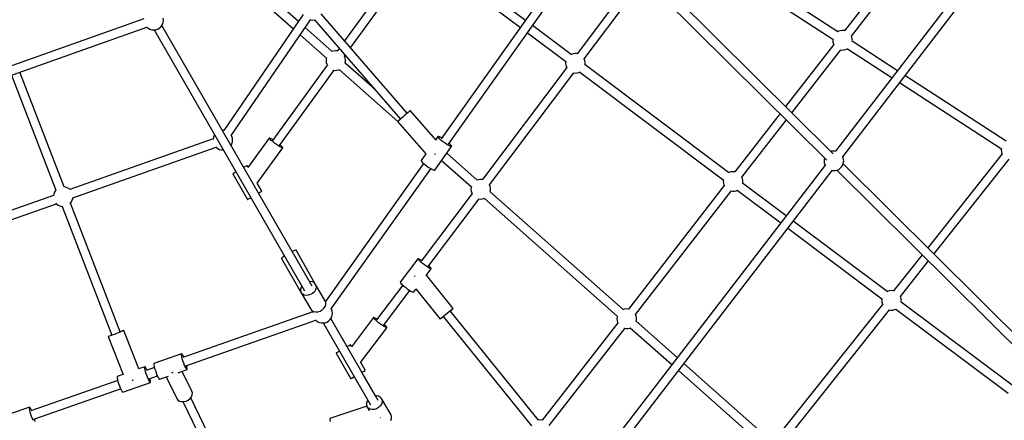
# Model space of a CAD drawing. Units: millimetres. Extents: x -3442 to 27534, y -3513 to 21822.
# Drawn here: x 20863 to 22864, y 10483 to 11296 of the extents above; entities that cross this region are included whole.
import ezdxf

# ---------------------------------------------------------------- set-up
doc = ezdxf.new("R2010")
doc.units = ezdxf.units.MM
doc.layers.add('PV-9450', color=7, linetype='Continuous')
doc.styles.get("Standard").update_dxf_attribs({"font": 'arial.ttf'})
doc.dimstyles.new('Kopia Kopia ISO-25 moduły', dxfattribs={"dimtxt": 300, "dimasz": 210, "dimexe": 1.25, "dimexo": 0.625, "dimgap": 80, "dimtad": 1, "dimdec": 1, "dimlfac": 0.001, "dimtxsty": 'Standard', "dimblk": 'OBLIQUE', "dimcen": 2.5, "dimse1": 1, "dimse2": 1, "dimadec": 0, "dimazin": 0, "dimtfac": 1, "dimtdec": 1, "dimtmove": 0, "dimatfit": 3, "dimfxl": 1, "dimtfillclr": 256, "dimarcsym": 0})

# ---------------------------------------------------------------- blocks, each defined once
blk = doc.blocks.new('*U1')
at = {"layer": 'PV-9450'}
for p, q in [((-11421.5, -8808.8), (-12056.2, -9634.4)), ((-12041.9, -9645.4), (-11407.2, -8819.7)), ((-11825.1, -9116.2), (-12038.5, -9389.5)), ((-12024.3, -9400.6), (-11811, -9127.3)), ((-12061.5, -9639.5), (-12527.9, -9176.8)), ((-12538.4, -9191.7), (-12074.2, -9652.3)), ((-12373.2, -9204.7), (-12061.9, -9406.8)), ((-12052.1, -9391.7), (-12363.4, -9189.6)), ((-12686.4, -9368.5), (-12883.2, -9220.9)), ((-12920.4, -9226.5), (-13054.2, -9410.4)), ((-13042, -9424.4), (-12905.8, -9237.1)), ((-12893.9, -9235.3), (-12696.8, -9383.1)), ((-13295.2, -9264.3), (-13158, -9386)), ((-13147.8, -9371.1), (-13283.3, -9250.9)), ((-12457.8, -9271.7), (-12581.5, -9436.2)), ((-12567.1, -9447), (-12444.9, -9284.5)), ((-12662.5, -9334.9), (-12857.9, -9609.4)), ((-13422.4, -9368.1), (-13422.8, -9364.4)), ((-13138.1, -9356.9), (-13299.3, -9592.2)), ((-12926.8, -9557), (-13101.8, -9355.6)), ((-12843.2, -9619.7), (-12647.8, -9345.4)), ((-13462, -9365.5), (-14159.4, -9612.1)), ((-14153.4, -9629), (-13456, -9382.5)), ((-13457.1, -9381.4), (-13455.3, -9383.2)), ((-13455.3, -9383.2), (-13452.3, -9385.4)), ((-13434, -9386.2), (-13430.8, -9384.3)), ((-13430.8, -9384.3), (-13427.9, -9381.9)), ((-13427.9, -9381.9), (-13425.6, -9378.9)), ((-13425.6, -9378.9), (-13423.8, -9375.5)), ((-13119.9, -9908.6), (-13425.6, -9379)), ((-13423.8, -9375.5), (-13422.8, -9371.9)), ((-13422.8, -9371.9), (-13422.4, -9368.1)), ((-13284.4, -9602.3), (-13123.6, -9367.7)), ((-13079.3, -9431.8), (-13134.2, -9383.1)), ((-13125.2, -9367.3), (-13123.1, -9367.8)), ((-13123.1, -9367.8), (-13119.3, -9368)), ((-13119.3, -9368), (-13115.5, -9367.5)), ((-13115.5, -9367.5), (-13115, -9367.3)), ((-13115.4, -9367.4), (-12940.3, -9568.9)), ((-12593.7, -9437.9), (-12672, -9379.2)), ((-13452.3, -9385.4), (-13448.8, -9386.9)), ((-13448.8, -9386.9), (-13445.1, -9387.8)), ((-13445.1, -9387.8), (-13441.4, -9388)), ((-13441.4, -9388), (-13437.6, -9387.5)), ((-13441.2, -9388), (-13135.5, -9917.6)), ((-13437.6, -9387.5), (-13434, -9386.2)), ((-13144.4, -9398.1), (-13091.2, -9445.3)), ((-12682.4, -9393.9), (-12604.5, -9452.3)), ((-12050.5, -9390.8), (-12052.7, -9392)), ((-12046.9, -9389.5), (-12050.5, -9390.8)), ((-12043.2, -9389), (-12046.9, -9389.5)), ((-12039.4, -9389.2), (-12043.2, -9389)), ((-12038.4, -9389.4), (-12039.4, -9389.2)), ((-12023.1, -9403.3), (-12024.2, -9400.5)), ((-12022.4, -9407), (-12023.1, -9403.3)), ((-12060.2, -9417.3), (-12158.2, -9543.6)), ((-12061.9, -9406.2), (-12062.1, -9408.9)), ((-12062.1, -9408.9), (-12061.8, -9412.7)), ((-12061.8, -9412.7), (-12060.7, -9416.3)), ((-12060.7, -9416.3), (-12059.7, -9418.3)), ((-12022.5, -9411.2), (-12022.4, -9410.8)), ((-12022.3, -9408.9), (-12022.4, -9407)), ((-12022.4, -9410.8), (-12022.3, -9408.9)), ((-11930.4, -9470.8), (-12022.4, -9411)), ((-13091, -9444.7), (-13091.6, -9446.5)), ((-13076.7, -9430.9), (-13079.8, -9432)), ((-13073, -9430.4), (-13076.7, -9430.9)), ((-13069.2, -9430.6), (-13073, -9430.4)), ((-13068.9, -9430.6), (-13069.2, -9430.6)), ((-13065, -9425.4), (-13068.9, -9430.7)), ((-13054.3, -9441.2), (-13052.9, -9439.3)), ((-13052.9, -9444.7), (-13054.3, -9441.2)), ((-13052.2, -9448.4), (-13052.9, -9444.7)), ((-12593.2, -9437.6), (-12594.2, -9438.2)), ((-12589.6, -9436.4), (-12593.2, -9437.6)), ((-12585.9, -9435.8), (-12589.6, -9436.4)), ((-12582.1, -9436), (-12585.9, -9435.8)), ((-12581.5, -9436.2), (-12582.1, -9436)), ((-12145.3, -9556.3), (-12046, -9428.4)), ((-12047.1, -9428.2), (-12046.9, -9428.2)), ((-12046.9, -9428.2), (-12043.2, -9428.8)), ((-12043.2, -9428.8), (-12039.4, -9428.6)), ((-12039.4, -9428.6), (-12035.7, -9427.7)), ((-12035.7, -9427.7), (-12032.3, -9426.1)), ((-12032.3, -9426.1), (-12032.1, -9426)), ((-12032.2, -9426.1), (-11941.4, -9485.1)), ((-13089.7, -9459.3), (-13200.8, -9612.2)), ((-13091.6, -9446.5), (-13091.9, -9450.3)), ((-13091.9, -9450.3), (-13091.6, -9454)), ((-13091.6, -9454), (-13090.5, -9457.7)), ((-13090.5, -9457.7), (-13089.2, -9460.3)), ((-13052.8, -9455.6), (-13052.2, -9452.2)), ((-12992.9, -9508.4), (-13052.8, -9455.3)), ((-13052.1, -9450.3), (-13052.2, -9448.4)), ((-13052.2, -9452.2), (-13052.1, -9450.3)), ((-12602.8, -9464.4), (-12773.9, -9692)), ((-12604.5, -9452), (-12604.9, -9455.7)), ((-12604.9, -9455.7), (-12604.5, -9459.5)), ((-12604.4, -9451.7), (-12604.5, -9452)), ((-12604.5, -9459.5), (-12603.4, -9463.1)), ((-12603.4, -9463.1), (-12602.2, -9465.5)), ((-12565.8, -9450.1), (-12567.1, -9447)), ((-12565.1, -9453.8), (-12565.8, -9450.1)), ((-12565.4, -9459.4), (-12565.1, -9457.6)), ((-12273.7, -9677.8), (-12565.4, -9459.1)), ((-12565, -9455.7), (-12565.1, -9453.8)), ((-12565.1, -9457.6), (-12565, -9455.7)), ((-13731.4, -9479.8), (-13641, -9713.2)), ((-13624.2, -9706.7), (-13714.4, -9473.8)), ((-13186.2, -9622.8), (-13075.1, -9469.8)), ((-13076.2, -9469.7), (-13073, -9470.2)), ((-13073, -9470.2), (-13069.2, -9470)), ((-13069.2, -9470), (-13065.5, -9469.1)), ((-13065.5, -9469.1), (-13064.5, -9468.6)), ((-13064.7, -9468.7), (-12945.9, -9574.1)), ((-12759.5, -9702.8), (-12588.4, -9475.3)), ((-12589.6, -9475.1), (-12585.9, -9475.6)), ((-12585.9, -9475.6), (-12582.1, -9475.4)), ((-12582.1, -9475.4), (-12578.4, -9474.6)), ((-12578.4, -9474.6), (-12576, -9473.4)), ((-12576.2, -9473.5), (-12284.5, -9692.2)), ((-11709.6, -9614.1), (-11915.3, -9480.6)), ((-11926.3, -9494.9), (-11719.4, -9629.2)), ((-12935.4, -9564.5), (-12938.9, -9567.6)), ((-12931.8, -9561.3), (-12935.4, -9564.5)), ((-12928.2, -9558.3), (-12931.8, -9561.3)), ((-12925.1, -9555.7), (-12928.2, -9558.3)), ((-12922.7, -9553.7), (-12925.1, -9555.7)), ((-12921.1, -9552.5), (-12922.7, -9553.7)), ((-12920.5, -9552.1), (-12921.1, -9552.5)), ((-12869, -9611.3), (-12920.5, -9552.1)), ((-12169.3, -9557.9), (-12261.2, -9676.2)), ((-12945.7, -9573.9), (-12946.1, -9574.4)), ((-12946.1, -9574.4), (-12889.2, -9639.9)), ((-12944.3, -9572.4), (-12945.7, -9573.9)), ((-12941.9, -9570.3), (-12944.3, -9572.4)), ((-12938.9, -9567.6), (-12941.9, -9570.3)), ((-12247, -9687.2), (-12156.4, -9570.7)), ((-13319.4, -9602.5), (-13320.8, -9606)), ((-13318.3, -9600.9), (-13319.4, -9602.5)), ((-13300.8, -9591.8), (-13302.7, -9591.9)), ((-13299.1, -9592), (-13300.8, -9591.8)), ((-13283.2, -9604.3), (-13284.3, -9602.2)), ((-13282.1, -9607.9), (-13283.2, -9604.3)), ((-12864.4, -9604.7), (-12869.4, -9611.7)), ((-12863.4, -9604.5), (-12864.4, -9604.7)), ((-12864.2, -9605.7), (-12864.4, -9604.7)), ((-12861.4, -9605.1), (-12863.4, -9604.5)), ((-13321.4, -9609.1), (-13612.7, -9712.1)), ((-13321.5, -9609.8), (-13321.6, -9610.3)), ((-13320.8, -9606), (-13321.5, -9609.8)), ((-13285, -9622.5), (-13284.9, -9622.4)), ((-13284.9, -9622.4), (-13283.2, -9619.1)), ((-13283.2, -9619.1), (-13282.1, -9615.4)), ((-13281.8, -9611.7), (-13282.1, -9607.9)), ((-13282.1, -9615.4), (-13281.8, -9611.7)), ((-13207.3, -9607.5), (-13250.6, -9667.1)), ((-13207, -9608.4), (-13207.3, -9607.5)), ((-13206.4, -9607.5), (-13207.3, -9607.5)), ((-13205.7, -9610), (-13207, -9608.4)), ((-13204.5, -9608.3), (-13206.4, -9607.5)), ((-13203.4, -9612.2), (-13205.7, -9610)), ((-13201.7, -9609.8), (-13204.5, -9608.3)), ((-13200.3, -9614.8), (-13203.4, -9612.2)), ((-13199.8, -9610.9), (-13201.7, -9609.8)), ((-13196.6, -9617.7), (-13200.3, -9614.8)), ((-13192.7, -9620.5), (-13196.6, -9617.7)), ((-13188.8, -9623.1), (-13192.7, -9620.5)), ((-13185.4, -9625.3), (-13188.8, -9623.1)), ((-13183.6, -9622.9), (-13185.3, -9621.5)), ((-13181.3, -9625.1), (-13183.6, -9622.9)), ((-12871.1, -9672.7), (-12836.7, -9624.4)), ((-12863, -9607.4), (-12864.2, -9605.7)), ((-12860.7, -9609.7), (-12863, -9607.4)), ((-12858.4, -9606.5), (-12861.4, -9605.1)), ((-12857.7, -9612.4), (-12860.7, -9609.7)), ((-12856.6, -9607.6), (-12858.4, -9606.5)), ((-12854, -9615.3), (-12857.7, -9612.4)), ((-12850.1, -9618.1), (-12854, -9615.3)), ((-12846.2, -9620.6), (-12850.1, -9618.1)), ((-12842.6, -9622.6), (-12846.2, -9620.6)), ((-12839.7, -9624), (-12842.6, -9622.6)), ((-12840.3, -9619.4), (-12841.9, -9618)), ((-12838.1, -9621.7), (-12840.3, -9619.4)), ((-12837.7, -9624.6), (-12839.7, -9624)), ((-12836.8, -9623.4), (-12838.1, -9621.7)), ((-12836.7, -9624.4), (-12837.7, -9624.6)), ((-12836.7, -9624.4), (-12836.8, -9623.4)), ((-13606.7, -9729.1), (-13315.4, -9626)), ((-13316.2, -9625.1), (-13314.7, -9626.7)), ((-13314.7, -9626.7), (-13311.7, -9628.9)), ((-13311.7, -9628.9), (-13308.2, -9630.5)), ((-13308.2, -9630.5), (-13304.5, -9631.4)), ((-13304.5, -9631.4), (-13300.8, -9631.5)), ((-13300.8, -9631.5), (-13300.6, -9631.5)), ((-13231.8, -9699.1), (-13179.8, -9627.5)), ((-13182.6, -9626.8), (-13185.4, -9625.3)), ((-13180.6, -9627.6), (-13182.6, -9626.8)), ((-13180, -9626.7), (-13181.3, -9625.1)), ((-13179.8, -9627.5), (-13180.6, -9627.6)), ((-13179.8, -9627.5), (-13180, -9626.7)), ((-12889.3, -9639.8), (-12898.8, -9653)), ((-12870.6, -9640.6), (-12869.9, -9639.9)), ((-12869.9, -9639.9), (-12869.2, -9639.3)), ((-12784.6, -9693.1), (-12846.5, -9638.2)), ((-12064.5, -9634.5), (-12066, -9635)), ((-12060.8, -9634), (-12064.5, -9634.5)), ((-12057, -9634.1), (-12060.8, -9634)), ((-12056.2, -9634.3), (-12057, -9634.1)), ((-11717.7, -9639.5), (-11869.2, -9830.3)), ((-11719.4, -9628.6), (-11719.6, -9631.3)), ((-11719.6, -9631.3), (-11719.3, -9635)), ((-11719.3, -9635), (-11718.2, -9638.7)), ((-11718.2, -9638.7), (-11717.3, -9640.5)), ((-13254.5, -9664.8), (-13257.3, -9666.3)), ((-13252.8, -9663.8), (-13254.5, -9664.8)), ((-13252.2, -9663.4), (-13252.8, -9663.8)), ((-13250.3, -9666.7), (-13252.2, -9663.4)), ((-12893.5, -9659.4), (-13093, -9939.7)), ((-12898.8, -9653), (-12898.6, -9654)), ((-12898.6, -9654), (-12897.4, -9655.7)), ((-12897.4, -9655.7), (-12895.1, -9658)), ((-12895.1, -9658), (-12892, -9660.7)), ((-12892, -9660.7), (-12888.4, -9663.6)), ((-12888.4, -9663.6), (-12884.4, -9666.4)), ((-12857, -9653), (-12796.6, -9706.6)), ((-12077.7, -9662.4), (-12751.5, -10538.9)), ((-12079.4, -9650.1), (-12079.7, -9653.9)), ((-12079.7, -9653.9), (-12079.4, -9657.6)), ((-12078.7, -9647.8), (-12079.4, -9650.1)), ((-12079.4, -9657.6), (-12078.3, -9661.3)), ((-12078.3, -9661.3), (-12077.1, -9663.5)), ((-12044.2, -9666.2), (-12042.1, -9663)), ((-12042.1, -9663), (-12040.7, -9659.5)), ((-12040.7, -9648.2), (-12041.9, -9645.3)), ((-11581.8, -10115.5), (-12040.9, -9659.9)), ((-12040, -9652), (-12040.7, -9648.2)), ((-12040.7, -9659.5), (-12040, -9655.7)), ((-12039.9, -9653.9), (-12040, -9652)), ((-12040, -9655.7), (-12039.9, -9653.9)), ((-11856.4, -9843), (-11703.7, -9650.7)), ((-13281, -9680.1), (-13281.6, -9680.4)), ((-13281.6, -9680.4), (-13251.6, -9732.4)), ((-13279.3, -9679.1), (-13281, -9680.1)), ((-13276.6, -9677.5), (-13279.3, -9679.1)), ((-13274.7, -9676.4), (-13276.6, -9677.5)), ((-13257.3, -9666.3), (-13259.1, -9667.4)), ((-13081.2, -9954.1), (-12878.9, -9669.9)), ((-12884.4, -9666.4), (-12880.5, -9668.9)), ((-12880.5, -9668.9), (-12877, -9670.9)), ((-12877, -9670.9), (-12874.1, -9672.3)), ((-12874.1, -9672.3), (-12872, -9672.9)), ((-12872, -9672.9), (-12871.1, -9672.7)), ((-12737.3, -10549.9), (-12063.4, -9673.4)), ((-12273.2, -9677.5), (-12274.2, -9678.1)), ((-12269.6, -9676.3), (-12273.2, -9677.5)), ((-12265.8, -9675.8), (-12269.6, -9676.3)), ((-12262.1, -9675.9), (-12265.8, -9675.8)), ((-12261.2, -9676.2), (-12262.1, -9675.9)), ((-12064.7, -9673.1), (-12064.5, -9673.2)), ((-12064.5, -9673.2), (-12060.8, -9673.7)), ((-12060.8, -9673.7), (-12057, -9673.6)), ((-12057, -9673.6), (-12053.3, -9672.7)), ((-12053.6, -9672.7), (-11594.4, -10128.2)), ((-12053.3, -9672.7), (-12049.8, -9671.1)), ((-12049.8, -9671.1), (-12046.8, -9668.9)), ((-12046.8, -9668.9), (-12044.2, -9666.2)), ((-13222.2, -9715.4), (-13231.7, -9699)), ((-12782.1, -9692.2), (-12785.2, -9693.3)), ((-12778.3, -9691.7), (-12782.1, -9692.2)), ((-12774.5, -9691.8), (-12778.3, -9691.7)), ((-12773.9, -9692), (-12774.5, -9691.8)), ((-12758.2, -9705.9), (-12759.5, -9702.8)), ((-12282.8, -9704.1), (-12477.1, -9955)), ((-12284.4, -9691.9), (-12284.8, -9695.6)), ((-12284.8, -9695.6), (-12284.4, -9699.4)), ((-12284.4, -9691.6), (-12284.4, -9691.9)), ((-12284.4, -9699.4), (-12283.4, -9703.1)), ((-12283.4, -9703.1), (-12282.3, -9705.1)), ((-12245.8, -9690), (-12246.9, -9687.2)), ((-12245.1, -9693.8), (-12245.8, -9690)), ((-12245.4, -9699.3), (-12245.1, -9697.5)), ((-12156.9, -9765.4), (-12245.4, -9699)), ((-12245, -9695.6), (-12245.1, -9693.8)), ((-12245.1, -9697.5), (-12245, -9695.6)), ((-13645.9, -9723.9), (-13937.3, -9827)), ((-13645.3, -9720.9), (-13646.1, -9724.6)), ((-13646.1, -9724.6), (-13646.1, -9725.2)), ((-13643.9, -9717.3), (-13645.3, -9720.9)), ((-13641.9, -9714.2), (-13643.9, -9717.3)), ((-13640.7, -9712.9), (-13641.9, -9714.2)), ((-13621.5, -9707.1), (-13624.7, -9706.7)), ((-13618, -9708.4), (-13621.5, -9707.1)), ((-13614.7, -9710.2), (-13618, -9708.4)), ((-13612.6, -9712.1), (-13614.7, -9710.2)), ((-13229.1, -9719.4), (-13227.3, -9718.3)), ((-13227.3, -9718.3), (-13224.5, -9716.7)), ((-13224.5, -9716.7), (-13222.8, -9715.7)), ((-13222.8, -9715.7), (-13222.2, -9715.4)), ((-12795.2, -9720.2), (-12898.8, -9857.4)), ((-12796.9, -9707.8), (-12797.3, -9711.5)), ((-12797.3, -9711.5), (-12796.9, -9715.3)), ((-12796.4, -9706), (-12796.9, -9707.8)), ((-12796.9, -9715.3), (-12795.8, -9718.9)), ((-12795.8, -9718.9), (-12794.7, -9721.2)), ((-12757.5, -9709.7), (-12758.2, -9705.9)), ((-12758.2, -9716.8), (-12757.5, -9713.4)), ((-12488.1, -9956), (-12758.1, -9716.6)), ((-12757.4, -9711.5), (-12757.5, -9709.7)), ((-12757.5, -9713.4), (-12757.4, -9711.5)), ((-12462.9, -9966), (-12268.6, -9715.1)), ((-12269.7, -9715), (-12269.6, -9715)), ((-12269.6, -9715), (-12265.8, -9715.5)), ((-12265.8, -9715.5), (-12262.1, -9715.4)), ((-12262.1, -9715.4), (-12258.4, -9714.5)), ((-12258.4, -9714.5), (-12255.9, -9713.4)), ((-12256.2, -9713.5), (-12167.9, -9779.6)), ((-13931.3, -9843.9), (-13639.9, -9740.9)), ((-13640.8, -9739.9), (-13639.3, -9741.5)), ((-13639.3, -9741.5), (-13636.2, -9743.7)), ((-13636.2, -9743.7), (-13632.8, -9745.3)), ((-13611.9, -9740.2), (-13611.8, -9740.2)), ((-13611.8, -9740.2), (-13609.5, -9737.2)), ((-13510.2, -10001.3), (-13611.4, -9739.7)), ((-13609.5, -9737.2), (-13607.7, -9733.9)), ((-13607.7, -9733.9), (-13606.7, -9730.2)), ((-13606.7, -9730.2), (-13606.6, -9729.1)), ((-13251.6, -9732.4), (-13251, -9732)), ((-13251, -9732), (-13249.3, -9731)), ((-13249.3, -9731), (-13246.6, -9729.4)), ((-13246.6, -9729.4), (-13244.7, -9728.4)), ((-12884.4, -9868.3), (-12780.8, -9731.1)), ((-12781.9, -9730.9), (-12778.3, -9731.4)), ((-12778.3, -9731.4), (-12774.5, -9731.3)), ((-12774.5, -9731.3), (-12770.8, -9730.4)), ((-12770.8, -9730.4), (-12769.9, -9729.9)), ((-12770.1, -9730), (-12500, -9969.5)), ((-13632.8, -9745.3), (-13629.1, -9746.2)), ((-13629.1, -9746.2), (-13627.6, -9746.2)), ((-13628.2, -9746.2), (-13527, -10007.8)), ((-11951.4, -9919.4), (-12142.5, -9776.2)), ((-12153.5, -9790.4), (-11962.2, -9933.8)), ((-13158.8, -9836.9), (-13160.7, -9837.8)), ((-13155.8, -9835.7), (-13158.8, -9836.9)), ((-13153.8, -9835.2), (-13155.8, -9835.7)), ((-13152.9, -9835.4), (-13153.8, -9835.2)), ((-13113, -9904.6), (-13152.9, -9835.4)), ((-11880.5, -9844.4), (-11938.7, -9917.8)), ((-13182.1, -9851.5), (-13182.4, -9852.4)), ((-13182.4, -9852.4), (-13142.4, -9921.6)), ((-13180.6, -9850), (-13182.1, -9851.5)), ((-13178.1, -9848), (-13180.6, -9850)), ((-13176.3, -9846.8), (-13178.1, -9848)), ((-12905.2, -9852.6), (-12941.1, -9900.2)), ((-12905, -9853.5), (-12905.2, -9852.6)), ((-12904.3, -9852.6), (-12905.2, -9852.6)), ((-12903.7, -9855.1), (-12905, -9853.5)), ((-12902.4, -9853.4), (-12904.3, -9852.6)), ((-12901.4, -9857.3), (-12903.7, -9855.1)), ((-12899.6, -9855), (-12902.4, -9853.4)), ((-12898.3, -9860), (-12901.4, -9857.3)), ((-12897.9, -9856.2), (-12899.6, -9855)), ((-12894.7, -9862.9), (-12898.3, -9860)), ((-12890.8, -9865.8), (-12894.7, -9862.9)), ((-11924.6, -9929), (-11867.6, -9857.2)), ((-12887, -9868.5), (-12890.8, -9865.8)), ((-12888.1, -9886.4), (-12878.1, -9873.1)), ((-12883.6, -9870.7), (-12887, -9868.5)), ((-12880.8, -9872.3), (-12883.6, -9870.7)), ((-12881.9, -9868.4), (-12883.5, -9867)), ((-12879.6, -9870.7), (-12881.9, -9868.4)), ((-12878.9, -9873.1), (-12880.8, -9872.3)), ((-12878.3, -9872.3), (-12879.6, -9870.7)), ((-12878.1, -9873.1), (-12878.9, -9873.1)), ((-12878.1, -9873.1), (-12878.3, -9872.3)), ((-13123, -9899), (-13125.3, -9899.2)), ((-13118.8, -9899.8), (-13123, -9899)), ((-13115.4, -9901.8), (-13118.8, -9899.8)), ((-13113, -9904.6), (-13115.4, -9901.8)), ((-13113, -9904.6), (-13111.7, -9908.1)), ((-13093.7, -9938), (-13113, -9904.6)), ((-12941.1, -9900.2), (-12940.9, -9901)), ((-12940.9, -9901), (-12939.6, -9902.7)), ((-12939.6, -9902.7), (-12937.3, -9904.9)), ((-12937.3, -9904.9), (-12934.2, -9907.6)), ((-12911.7, -9887.9), (-12912.3, -9888.5)), ((-12910.6, -9887.1), (-12911.7, -9887.9)), ((-12833.5, -9953.7), (-12888, -9886.3)), ((-13142.2, -9910.1), (-13143.6, -9914.1)), ((-13143.6, -9914.1), (-13143.6, -9918.1)), ((-13143.6, -9918.1), (-13142.4, -9921.6)), ((-13142.4, -9921.6), (-13123.1, -9955)), ((-13140, -9924.4), (-13142.4, -9921.6)), ((-13140.9, -9908.2), (-13142.2, -9910.1)), ((-13136.5, -9926.3), (-13140, -9924.4)), ((-13119.1, -9923), (-13123.3, -9925.5)), ((-13115.6, -9919.8), (-13119.1, -9923)), ((-13113.1, -9916), (-13115.6, -9919.8)), ((-13111.8, -9912), (-13113.1, -9916)), ((-13111.7, -9908.1), (-13111.8, -9912)), ((-12935.7, -9906.3), (-12989.1, -9977)), ((-12974.8, -9987.9), (-12921.3, -9917.1)), ((-12934.2, -9907.6), (-12930.6, -9910.5)), ((-12930.6, -9910.5), (-12926.8, -9913.4)), ((-12926.8, -9913.4), (-12923, -9916.1)), ((-12923, -9916.1), (-12919.5, -9918.3)), ((-12919.5, -9918.3), (-12916.8, -9919.9)), ((-12916.8, -9919.9), (-12914.9, -9920.7)), ((-12914.9, -9920.7), (-12914, -9920.7)), ((-12914, -9920.7), (-12909.1, -9914.3)), ((-12909.4, -9913.9), (-12859.9, -9975.1)), ((-11950.9, -9919.1), (-11951.9, -9919.7)), ((-11947.4, -9917.9), (-11950.9, -9919.1)), ((-11943.6, -9917.3), (-11947.4, -9917.9)), ((-11939.8, -9917.5), (-11943.6, -9917.3)), ((-11938.7, -9917.8), (-11939.8, -9917.5)), ((-13132.4, -9927.2), (-13136.5, -9926.3)), ((-13127.9, -9926.9), (-13132.4, -9927.2)), ((-13123.3, -9925.5), (-13127.9, -9926.9)), ((-13092.4, -9941.5), (-13093.7, -9938)), ((-13092.5, -9945.4), (-13092.4, -9941.5)), ((-11962.2, -9933.4), (-11962.6, -9937.2)), ((-11962.6, -9937.2), (-11962.2, -9941)), ((-11962.1, -9933.2), (-11962.2, -9933.4)), ((-11962.2, -9941), (-11961.1, -9944.6)), ((-11961.1, -9944.6), (-11960.2, -9946.4)), ((-11923.6, -9931.6), (-11924.6, -9929)), ((-11922.8, -9935.3), (-11923.6, -9931.6)), ((-11923.2, -9940.8), (-11922.8, -9939.1)), ((-11695.1, -10111.5), (-11923.1, -9940.6)), ((-11922.7, -9937.2), (-11922.8, -9935.3)), ((-11922.8, -9939.1), (-11922.7, -9937.2)), ((-13118.4, -9960.6), (-13382.8, -10053.3)), ((-13123.1, -9955), (-13120.7, -9957.8)), ((-13120.7, -9957.8), (-13117.2, -9959.7)), ((-13118.2, -9959.2), (-13118.6, -9961.3)), ((-13118.6, -9961.3), (-13118.6, -9961.8)), ((-13117.2, -9959.7), (-13113.1, -9960.6)), ((-13113.1, -9960.6), (-13108.6, -9960.3)), ((-13108.6, -9960.3), (-13104, -9958.9)), ((-13104, -9958.9), (-13099.8, -9956.4)), ((-13099.8, -9956.4), (-13096.3, -9953.2)), ((-13096.3, -9953.2), (-13093.8, -9949.5)), ((-13093.8, -9949.5), (-13092.5, -9945.4)), ((-13080.2, -9955.8), (-13081.2, -9954)), ((-13079.2, -9959.4), (-13080.2, -9955.8)), ((-13078.8, -9963.2), (-13079.2, -9959.4)), ((-13079.2, -9967), (-13078.8, -9963.2)), ((-12848.8, -9965.7), (-12845, -9962.6)), ((-12845, -9962.6), (-12841.4, -9959.7)), ((-12841.4, -9959.7), (-12838.2, -9957.2)), ((-12660.4, -10180.4), (-12839.7, -9958.7)), ((-12839.6, -9958.9), (-12837.9, -9957.6)), ((-12838.2, -9957.2), (-12835.7, -9955.3)), ((-12837.9, -9957.6), (-12835.5, -9955.5)), ((-12835.7, -9955.3), (-12834.1, -9954.1)), ((-12835.5, -9955.5), (-12834, -9954.2)), ((-12834.1, -9954.1), (-12833.5, -9953.7)), ((-12834, -9954.2), (-12833.5, -9953.7)), ((-12485.5, -9955.1), (-12488.6, -9956.2)), ((-12481.8, -9954.6), (-12485.5, -9955.1)), ((-12478, -9954.8), (-12481.8, -9954.6)), ((-12477.1, -9955), (-12478, -9954.8)), ((-11960.7, -9945.4), (-12179.1, -10219.1)), ((-12165, -10230.3), (-11946.7, -9956.7)), ((-11947.7, -9956.4), (-11947.4, -9956.6)), ((-11947.4, -9956.6), (-11943.6, -9957.1)), ((-11943.6, -9957.1), (-11939.8, -9956.9)), ((-11939.8, -9956.9), (-11936.1, -9956)), ((-11936.1, -9956), (-11933.7, -9954.9)), ((-11933.9, -9955), (-11705.9, -10125.9)), ((-13376.8, -10070.3), (-13112.4, -9977.6)), ((-13113.3, -9976.7), (-13111.8, -9978.3)), ((-13111.8, -9978.3), (-13108.7, -9980.5)), ((-13108.7, -9980.5), (-13105.2, -9982)), ((-13105.2, -9982), (-13101.6, -9982.9)), ((-13101.6, -9982.9), (-13097.8, -9983.1)), ((-13097.8, -9983.1), (-13094, -9982.6)), ((-13097.7, -9983.1), (-13001.6, -10149.4)), ((-13094, -9982.6), (-13090.5, -9981.3)), ((-13090.5, -9981.3), (-13087.2, -9979.4)), ((-13087.2, -9979.4), (-13084.3, -9977)), ((-13084.3, -9977), (-13082, -9974)), ((-13049, -10031.3), (-13082.1, -9974.1)), ((-12986.1, -10140.4), (-13082.1, -9974.1)), ((-13082, -9974), (-13080.2, -9970.6)), ((-13080.2, -9970.6), (-13079.2, -9967)), ((-12995.5, -9972.2), (-13040.2, -10031.4)), ((-12995.3, -9973.1), (-12995.5, -9972.2)), ((-12994.6, -9972.2), (-12995.5, -9972.2)), ((-12994, -9974.7), (-12995.3, -9973.1)), ((-12992.7, -9973), (-12994.6, -9972.2)), ((-12991.7, -9976.9), (-12994, -9974.7)), ((-12990, -9974.6), (-12992.7, -9973)), ((-12988.6, -9979.6), (-12991.7, -9976.9)), ((-12988.2, -9975.8), (-12990, -9974.6)), ((-12985, -9982.5), (-12988.6, -9979.6)), ((-12981.2, -9985.4), (-12985, -9982.5)), ((-12859.9, -9975.1), (-12859.5, -9974.6)), ((-12859.9, -9975.1), (-12859.3, -9974.7)), ((-12859.5, -9974.6), (-12857.9, -9973.3)), ((-12859.3, -9974.7), (-12857.7, -9973.5)), ((-12857.9, -9973.3), (-12855.5, -9971.2)), ((-12857.7, -9973.5), (-12855.2, -9971.6)), ((-12855.5, -9971.2), (-12852.4, -9968.6)), ((-12855.2, -9971.6), (-12853.6, -9970.3)), ((-12853.7, -9970.1), (-12674.4, -10191.8)), ((-12852.4, -9968.6), (-12848.8, -9965.7)), ((-12498.8, -9982.9), (-12652.5, -10180.4)), ((-12500.4, -9970.7), (-12500.8, -9974.5)), ((-12500.8, -9974.5), (-12500.4, -9978.2)), ((-12499.9, -9969), (-12500.4, -9970.7)), ((-12500.4, -9978.2), (-12499.3, -9981.9)), ((-12499.3, -9981.9), (-12498.3, -9983.8)), ((-12461.7, -9968.9), (-12462.9, -9966)), ((-12461, -9972.6), (-12461.7, -9968.9)), ((-12461.7, -9979.8), (-12461, -9976.4)), ((-12378.3, -10053.4), (-12461.6, -9979.5)), ((-12460.9, -9974.5), (-12461, -9972.6)), ((-12461, -9976.4), (-12460.9, -9974.5)), ((-13516.2, -10003.9), (-13520.7, -10005.7)), ((-13511.9, -10002.2), (-13516.2, -10003.9)), ((-13508.1, -10000.7), (-13511.9, -10002.2)), ((-13508.3, -10000.3), (-13510.3, -10001.1)), ((-13505.3, -9999.3), (-13508.3, -10000.3)), ((-13505.2, -9999.5), (-13508.1, -10000.7)), ((-13503.4, -9998.6), (-13505.3, -9999.3)), ((-13503.3, -9998.7), (-13505.2, -9999.5)), ((-13502.7, -9998.4), (-13503.4, -9998.6)), ((-13502.7, -9998.4), (-13503.3, -9998.7)), ((-13472.6, -10076.3), (-13502.7, -9998.4)), ((-13021.6, -10063.2), (-12968.4, -9992.7)), ((-12977.4, -9988.1), (-12981.2, -9985.4)), ((-12973.9, -9990.3), (-12977.4, -9988.1)), ((-12971.2, -9991.9), (-12973.9, -9990.3)), ((-12972.2, -9988), (-12973.8, -9986.6)), ((-12969.9, -9990.3), (-12972.2, -9988)), ((-12969.3, -9992.7), (-12971.2, -9991.9)), ((-12968.6, -9991.9), (-12969.9, -9990.3)), ((-12968.4, -9992.7), (-12969.3, -9992.7)), ((-12968.4, -9992.7), (-12968.6, -9991.9)), ((-12638.3, -10191.4), (-12484.6, -9994)), ((-12485.7, -9993.8), (-12485.5, -9993.8)), ((-12485.5, -9993.8), (-12481.8, -9994.4)), ((-12481.8, -9994.4), (-12478, -9994.2)), ((-12478, -9994.2), (-12474.3, -9993.3)), ((-12474.3, -9993.3), (-12473.3, -9992.8)), ((-12473.6, -9993), (-12389.3, -10067.7)), ((-13533.8, -10010.4), (-13534.4, -10010.7)), ((-13533.8, -10010.5), (-13534.4, -10010.7)), ((-13534.4, -10010.7), (-13504.5, -10087.9)), ((-13532, -10009.6), (-13533.8, -10010.4)), ((-13531.9, -10009.9), (-13533.8, -10010.5)), ((-13529, -10008.4), (-13532, -10009.6)), ((-13528.9, -10008.8), (-13531.9, -10009.9)), ((-13527.1, -10007.6), (-13529, -10008.4)), ((-13525.1, -10007.3), (-13528.9, -10008.8)), ((-13520.7, -10005.7), (-13525.1, -10007.3)), ((-13071, -10043.9), (-13071.6, -10044.3)), ((-13071.6, -10044.3), (-13041.6, -10096.2)), ((-13069.2, -10042.9), (-13071, -10043.9)), ((-13066.5, -10041.4), (-13069.2, -10042.9)), ((-13064.6, -10040.3), (-13066.5, -10041.4)), ((-13047.2, -10030.2), (-13049, -10031.3)), ((-13044.4, -10028.6), (-13047.2, -10030.2)), ((-13042.7, -10027.6), (-13044.4, -10028.6)), ((-13042.1, -10027.3), (-13042.7, -10027.6)), ((-13039.9, -10031), (-13042.1, -10027.3)), ((-13385.4, -10045.7), (-13441.6, -10065.4)), ((-13385.8, -10046.6), (-13385.4, -10045.7)), ((-13385.6, -10048.7), (-13385.8, -10046.6)), ((-13385, -10051.8), (-13385.6, -10048.7)), ((-13384.6, -10046.2), (-13385.4, -10045.7)), ((-13384, -10055.8), (-13385, -10051.8)), ((-13383.4, -10047.9), (-13384.6, -10046.2)), ((-13382.6, -10060.2), (-13384, -10055.8)), ((-13381.9, -10050.7), (-13383.4, -10047.9)), ((-13381, -10064.8), (-13382.6, -10060.2)), ((-13381, -10052.7), (-13381.9, -10050.7)), ((-13379.3, -10069.1), (-13381, -10064.8)), ((-13012.1, -10079.2), (-13021.5, -10063)), ((-13460, -10071.9), (-13472.8, -10076.4)), ((-13460.4, -10072.8), (-13460, -10071.9)), ((-13460.3, -10074.9), (-13460.4, -10072.8)), ((-13459.7, -10078), (-13460.3, -10074.9)), ((-13459.2, -10072.4), (-13460, -10071.9)), ((-13458.6, -10082), (-13459.7, -10078)), ((-13458, -10074.1), (-13459.2, -10072.4)), ((-13457.3, -10086.4), (-13458.6, -10082)), ((-13456.5, -10076.9), (-13458, -10074.1)), ((-13440.6, -10073.6), (-13457.4, -10079.5)), ((-13455.6, -10078.9), (-13456.5, -10076.9)), ((-13441.6, -10065.4), (-13441.9, -10066.3)), ((-13441.9, -10066.3), (-13441.8, -10068.4)), ((-13441.8, -10068.4), (-13441.2, -10071.5)), ((-13441.2, -10071.5), (-13440.2, -10075.5)), ((-13440.2, -10075.5), (-13438.8, -10079.9)), ((-13438.8, -10079.9), (-13437.2, -10084.5)), ((-13437.2, -10084.5), (-13435.5, -10088.8)), ((-13404.4, -10084.3), (-13405.7, -10084.7)), ((-13403.5, -10083.9), (-13404.4, -10084.3)), ((-13392.6, -10084.3), (-13374.2, -10077.8)), ((-13364.6, -10121.6), (-13384.2, -10081.4)), ((-13377.7, -10072.8), (-13379.3, -10069.1)), ((-13376.2, -10075.7), (-13377.7, -10072.8)), ((-13375, -10077.4), (-13376.2, -10075.7)), ((-13374.5, -10071.7), (-13375.1, -10069.7)), ((-13374.2, -10077.8), (-13375, -10077.4)), ((-13373.9, -10074.9), (-13374.5, -10071.7)), ((-13374.2, -10077.8), (-13373.8, -10077)), ((-13373.8, -10077), (-13373.9, -10074.9)), ((-13019, -10083.2), (-13017.2, -10082.2)), ((-12991.5, -10130.9), (-13019, -10083.2)), ((-13017.2, -10082.2), (-13014.4, -10080.6)), ((-13014.4, -10080.6), (-13012.7, -10079.6)), ((-13012.7, -10079.6), (-13012.1, -10079.2)), ((-12375.8, -10079.7), (-12202.3, -10233.5)), ((-12190.3, -10220.1), (-12364.8, -10065.4)), ((-13515.3, -10099.8), (-13691.9, -10161.7)), ((-13516.2, -10091.6), (-13516.5, -10092.5)), ((-13516.5, -10092.5), (-13516.4, -10094.5)), ((-13516.4, -10094.5), (-13515.8, -10097.7)), ((-13504.7, -10087.6), (-13516.2, -10091.6)), ((-13515.8, -10097.7), (-13514.8, -10101.6)), ((-13514.8, -10101.6), (-13513.4, -10106.1)), ((-13504.9, -10123.7), (-13448.8, -10104)), ((-13485.6, -10099.3), (-13484.6, -10098.9)), ((-13484.6, -10098.9), (-13483.4, -10098.5)), ((-13455.7, -10091), (-13457.3, -10086.4)), ((-13454, -10095.3), (-13455.7, -10091)), ((-13452.3, -10099), (-13454, -10095.3)), ((-13450.8, -10101.8), (-13452.3, -10099)), ((-13451.4, -10096.4), (-13434.7, -10090.6)), ((-13449.6, -10103.6), (-13450.8, -10101.8)), ((-13449.1, -10097.9), (-13449.7, -10095.8)), ((-13448.8, -10104), (-13449.6, -10103.6)), ((-13448.5, -10101.1), (-13449.1, -10097.9)), ((-13448.8, -10104), (-13448.4, -10103.1)), ((-13448.4, -10103.1), (-13448.5, -10101.1)), ((-13435.5, -10088.8), (-13433.8, -10092.5)), ((-13433.8, -10092.5), (-13432.3, -10095.4)), ((-13432.3, -10095.4), (-13431.1, -10097.1)), ((-13431.1, -10097.1), (-13430.3, -10097.5)), ((-13430.3, -10097.5), (-13412.3, -10091.2)), ((-13416.5, -10092.7), (-13395.2, -10136.5)), ((-13041.6, -10096.2), (-13041, -10095.9)), ((-13041, -10095.9), (-13039.2, -10094.9)), ((-13039.2, -10094.9), (-13036.5, -10093.3)), ((-13036.5, -10093.3), (-13034.6, -10092.2)), ((-13686, -10178.7), (-13509.3, -10116.7)), ((-13513.4, -10106.1), (-13511.8, -10110.6)), ((-13511.8, -10110.6), (-13510.1, -10115)), ((-13510.1, -10115), (-13508.4, -10118.7)), ((-13508.4, -10118.7), (-13506.9, -10121.5)), ((-13506.9, -10121.5), (-13505.7, -10123.2)), ((-13505.7, -10123.2), (-13504.9, -10123.7)), ((-13363.6, -10125.2), (-13364.6, -10121.6)), ((-13363.9, -10129.1), (-13363.6, -10125.2)), ((-13395.2, -10136.5), (-13393, -10139.5)), ((-13393, -10139.5), (-13389.7, -10141.6)), ((-13389.7, -10141.6), (-13385.6, -10142.8)), ((-13385.6, -10142.8), (-13381, -10142.8)), ((-13383.2, -10142.8), (-13323.9, -10264.5)), ((-13381, -10142.8), (-13376.4, -10141.7)), ((-13376.4, -10141.7), (-13372.1, -10139.6)), ((-13372.1, -10139.6), (-13368.3, -10136.6)), ((-13368.3, -10136.6), (-13365.6, -10133)), ((-13307.7, -10256.6), (-13367, -10134.9)), ((-13365.6, -10133), (-13363.9, -10129.1)), ((-13008.4, -10141.9), (-13009.8, -10145.9)), ((-13007.1, -10139.9), (-13008.4, -10141.9)), ((-12989.1, -10130.8), (-12991.5, -10130.9)), ((-12985, -10131.6), (-12989.1, -10130.8)), ((-12981.6, -10133.5), (-12985, -10131.6)), ((-12979.1, -10136.4), (-12981.6, -10133.5)), ((-12977.9, -10143.8), (-12979.3, -10147.8)), ((-12979.1, -10136.4), (-12977.9, -10139.9)), ((-12959.8, -10169.8), (-12979.1, -10136.4)), ((-12977.9, -10139.9), (-12977.9, -10143.8)), ((-13694.5, -10154.2), (-13750.7, -10173.9)), ((-13694.9, -10155), (-13694.5, -10154.2)), ((-13694.8, -10157.1), (-13694.9, -10155)), ((-13694.2, -10160.2), (-13694.8, -10157.1)), ((-13693.7, -10154.6), (-13694.5, -10154.2)), ((-13693.1, -10164.2), (-13694.2, -10160.2)), ((-13692.5, -10156.3), (-13693.7, -10154.6)), ((-13691.8, -10168.6), (-13693.1, -10164.2)), ((-13691, -10159.1), (-13692.5, -10156.3)), ((-13690.2, -10161.1), (-13691, -10159.1)), ((-13009.1, -10152), (-13083.9, -10177)), ((-13009.8, -10145.9), (-13009.8, -10149.9)), ((-13009.8, -10149.9), (-13008.6, -10153.4)), ((-13008.6, -10153.4), (-13004.5, -10160.5)), ((-13006.1, -10156.2), (-13008.6, -10153.4)), ((-13002.7, -10158.1), (-13006.1, -10156.2)), ((-12998.6, -10159), (-13002.7, -10158.1)), ((-12994, -10158.7), (-12998.6, -10159)), ((-12989.5, -10157.2), (-12994, -10158.7)), ((-12985.3, -10154.8), (-12989.5, -10157.2)), ((-12981.8, -10151.6), (-12985.3, -10154.8)), ((-12979.3, -10147.8), (-12981.8, -10151.6)), ((-13690.2, -10173.2), (-13691.8, -10168.6)), ((-13688.5, -10177.5), (-13690.2, -10173.2)), ((-13686.8, -10181.3), (-13688.5, -10177.5)), ((-13683.7, -10180.2), (-13684.2, -10178.1)), ((-13683.1, -10183.3), (-13683.7, -10180.2)), ((-13083.9, -10177), (-13084.2, -10177.8)), ((-13084.2, -10177.8), (-13084, -10179.9)), ((-13084, -10179.9), (-13083.3, -10183)), ((-12980.6, -10175.5), (-12980.9, -10174.8)), ((-12980.6, -10175.5), (-12980.6, -10175.5)), ((-12960, -10181.2), (-12958.6, -10177.2)), ((-12958.6, -10173.3), (-12959.8, -10169.8)), ((-12958.6, -10177.2), (-12958.6, -10173.3)), ((-12657.2, -10180), (-12660.9, -10180.5)), ((-12653.4, -10180.1), (-12657.2, -10180)), ((-12652.5, -10180.4), (-12653.4, -10180.1))]:
    blk.add_line(p, q, dxfattribs=at)
blk = doc.blocks.new('_Oblique')
at = {"color": 0, "linetype": 'ByBlock', "lineweight": -2}
blk.add_line((-0.5, -0.5), (0.5, 0.5), dxfattribs=at)
blk = doc.blocks.new('*D9')
at = {"color": 0, "lineweight": -2}
blk.add_line((633.4, -2475.6), (25928.6, -2475.6), dxfattribs=at)
at = {"layer": 'Defpoints', "color": 0}
for p in [(25928.6, 13910.9), (633.4, 9401.8), (25928.6, -2475.6)]:
    blk.add_point(p, dxfattribs=at)
at = {"color": 0, "lineweight": -2, "xscale": 210, "yscale": 210, "zscale": 210, "rotation": 180}
blk.add_blockref('_Oblique', (633.4, -2475.6), dxfattribs=at)
at = {"color": 0, "lineweight": -2, "xscale": 210, "yscale": 210, "zscale": 210}
blk.add_blockref('_Oblique', (25928.6, -2475.6), dxfattribs=at)
at = {"color": 0, "insert": (13281, -2215.3), "char_height": 300, "attachment_point": 5}
blk.add_mtext('25,3m', dxfattribs=at)
blk = doc.blocks.new('*D10')
at = {"color": 0, "lineweight": -2}
blk.add_line((-1554.3, -3407.9), (27428.9, -3407.9), dxfattribs=at)
at = {"layer": 'Defpoints', "color": 0}
for p in [(27428.9, 13912.9), (-1554.3, 9054), (27428.9, -3407.9)]:
    blk.add_point(p, dxfattribs=at)
at = {"color": 0, "lineweight": -2, "xscale": 210, "yscale": 210, "zscale": 210, "rotation": 180}
blk.add_blockref('_Oblique', (-1554.3, -3407.9), dxfattribs=at)
at = {"color": 0, "lineweight": -2, "xscale": 210, "yscale": 210, "zscale": 210}
blk.add_blockref('_Oblique', (27428.9, -3407.9), dxfattribs=at)
at = {"color": 0, "insert": (12937.3, -3174.7), "char_height": 300, "attachment_point": 5}
blk.add_mtext('29m', dxfattribs=at)

msp = doc.modelspace()

# ---------------------------------------------------------------- linework, layer by layer
msp.add_arc((19624.35, 13912.9), 7804.53, 236.255575, 183.744738)

# ---------------------------------------------------------------- block references
at = {"layer": 'PV-9450'}
msp.add_blockref('*U1', (34577.84, 20663.59), dxfattribs=at)

# ---------------------------------------------------------------- dimensions: what is measured, and where the dimension line sits
for base, p1, p2, picture, middle in [((27428.88, -3407.86), (-1554.31, 9053.98), (27428.88, 13912.9), '*D10', (12937.28, -3174.68)), ((25928.57, -2475.59), (633.44, 9401.84), (25928.57, 13910.9), '*D9', (13281.01, -2215.3))]:
    dim = msp.add_linear_dim(base=base, p1=p1, p2=p2, dimstyle='Kopia Kopia ISO-25 moduły', override={"dimpost": 'm'})
    dim.commit()
    dim.dimension.update_dxf_attribs({"geometry": picture, "text_midpoint": middle})

doc.saveas('drawing.dxf')
